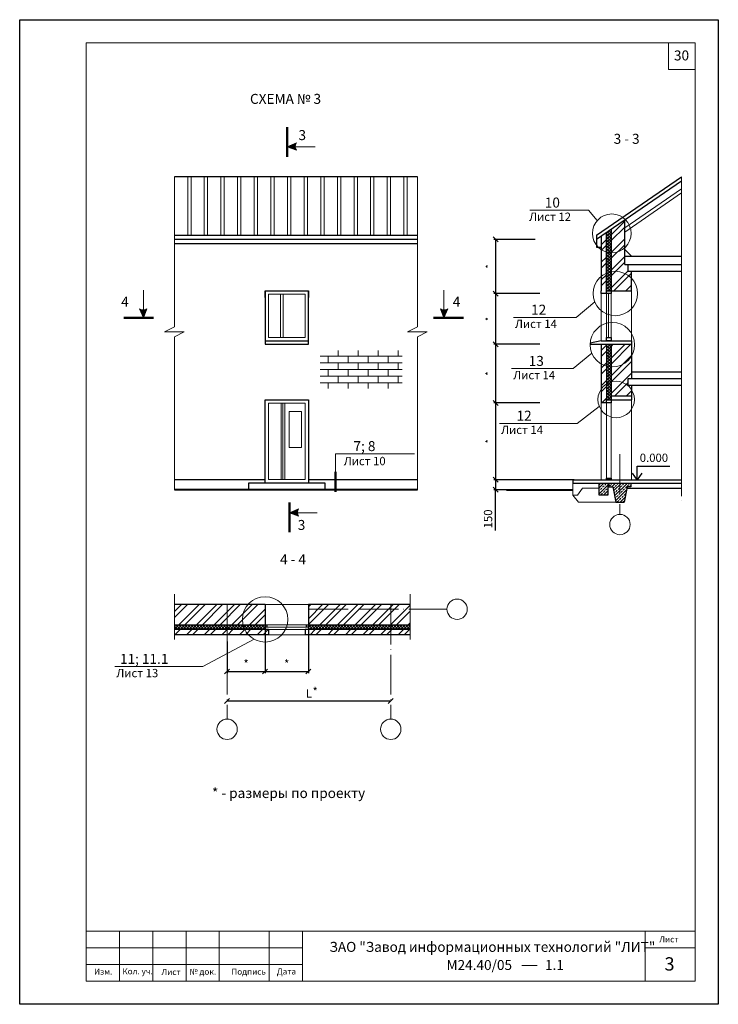
# Model space of a CAD drawing. Units: millimetres. Extents: x -876 to 4304, y -1915 to 476.
# Drawn here: x 636 to 846, y 180 to 476 of the extents above; entities that cross this region are included whole.
import ezdxf

# ---------------------------------------------------------------- set-up
doc = ezdxf.new("R2010")
doc.units = ezdxf.units.MM
doc.header["$MEASUREMENT"] = 0
doc.header["$PDMODE"] = 2
doc.linetypes.add('ACAD_ISO04W100', pattern=[30, 24, -3, 0, -3])
doc.layers.get('0').update_dxf_attribs({"plot": 0})
for name, color, linetype, lineweight in [('Вспомогат. линии', 130, 'Continuous', 13), ('вспомогательные линии', 161, 'Continuous', 13), ('двери', 84, 'Continuous', 20), ('Земля', 86, 'Continuous', 40), ('Надписи', 180, 'Continuous', 13), ('Оси', 31, 'ACAD_ISO04W100', 13), ('Размер', 2, 'Continuous', 13), ('Размеры', 200, 'Continuous', 13), ('Стекло', 141, 'Continuous', 13), ('Стены', 14, 'Continuous', 30), ('Штампы', 7, 'Continuous', 15), ('Штрих', 151, 'Continuous', 9)]:
    doc.layers.add(name, color=color, linetype=linetype, lineweight=lineweight)
doc.styles.get("Standard").update_dxf_attribs({"font": 'TIMES.TTF'})
doc.dimstyles.new('ISO-25', dxfattribs={"dimtxt": 2.5, "dimasz": 1.5, "dimexe": 0.5, "dimexo": 0.5, "dimgap": 1, "dimtad": 1, "dimlfac": 100, "dimtxsty": 'Standard', "dimblk": 'OBLIQUE', "dimblk1": 'OBLIQUE', "dimblk2": 'OPEN', "dimcen": 1.5, "dimadec": 0, "dimazin": 0, "dimtfac": 1, "dimtmove": 1, "dimatfit": 3, "dimldrblk": 'OPEN30', "dimfxl": 0, "dimarcsym": 0})
pattern_1 = [(45, (-9.4088, 337.4384), (-2.65165, 2.65165), []), (45, (-7.641, 337.4384), (-2.65165, 2.65165), [])]
pattern_2 = [(45, (-2.0264, 337.43844), (-0.44194174, 0.44194174), []), (135, (-2.0264, 337.43844), (-0.44194174, -0.44194174), [])]
pattern_3 = [(45, (-2.0264, 337.4384), (-2.65165, 2.65165), []), (45, (-0.2586, 337.4384), (-2.65165, 2.65165), [])]

# ---------------------------------------------------------------- blocks, each defined once
blk = doc.blocks.new('_Oblique')
at = {"color": 0, "linetype": 'ByBlock', "lineweight": -2}
blk.add_line((-0.5, -0.5), (0.5, 0.5), dxfattribs=at)
blk = doc.blocks.new('*D160')
at = {"layer": 'Defpoints', "color": 0}
for p in [(792.96, 378), (779.2, 360.38), (792.96, 360.38)]:
    blk.add_point(p, dxfattribs=at)
at = {"layer": 'Размеры', "color": 0, "lineweight": -2}
for p, q in [((792.46, 378), (778.7, 378)), ((779.2, 378), (779.2, 360.38)), ((792.46, 360.38), (778.7, 360.38))]:
    blk.add_line(p, q, dxfattribs=at)
at = {"layer": 'Размеры', "color": 0, "lineweight": -2, "xscale": 1.5, "yscale": 1.5, "zscale": 1.5}
for p, rotation in [((779.2, 378), 90), ((779.2, 360.38), 270)]:
    blk.add_blockref('_Oblique', p, dxfattribs=dict(at, rotation=rotation))
at = {"layer": 'Размеры', "color": 0, "insert": (777.2, 369.19), "char_height": 2, "attachment_point": 5, "rotation": 90}
blk.add_mtext('{\\fTimes New Roman|b0|i0|c204|p18;*}', dxfattribs=at)
blk = doc.blocks.new('_Open')
at = {"color": 0, "linetype": 'ByBlock', "lineweight": -2}
for p, q in [((-1, 0.17), (0, 0)), ((-1, -0.17), (0, 0)), ((0, 0), (-1, 0))]:
    blk.add_line(p, q, dxfattribs=at)
blk = doc.blocks.new('_Open30')
at = {"layer": 'Размеры', "color": 0, "lineweight": -2}
for p, q in [((-1, 0.27), (0, 0)), ((0, 0), (-1, -0.27)), ((0, 0), (-1, 0))]:
    blk.add_line(p, q, dxfattribs=at)
blk = doc.blocks.new('*D159')
at = {"layer": 'Defpoints', "color": 0}
for p in [(792.96, 393.22), (779.2, 378), (792.96, 378)]:
    blk.add_point(p, dxfattribs=at)
at = {"layer": 'Размеры', "color": 0, "lineweight": -2}
for p, q in [((792.46, 393.22), (778.7, 393.22)), ((779.2, 393.22), (779.2, 378)), ((792.46, 378), (778.7, 378))]:
    blk.add_line(p, q, dxfattribs=at)
at = {"layer": 'Размеры', "color": 0, "lineweight": -2, "xscale": 1.5, "yscale": 1.5, "zscale": 1.5}
for p, rotation in [((779.2, 393.22), 90), ((779.2, 378), 270)]:
    blk.add_blockref('_Oblique', p, dxfattribs=dict(at, rotation=rotation))
at = {"layer": 'Размеры', "color": 0, "insert": (777.2, 385.61), "char_height": 2, "attachment_point": 5, "rotation": 90}
blk.add_mtext('{\\fTimes New Roman|b0|i0|c204|p18;*}', dxfattribs=at)
blk = doc.blocks.new('*D156')
at = {"layer": 'Defpoints', "color": 0}
for p in [(709.92, 295.3), (698.5, 289.11), (709.92, 279.63)]:
    blk.add_point(p, dxfattribs=at)
at = {"layer": 'Размер', "color": 0, "lineweight": -2}
for p, q in [((709.92, 294.8), (709.92, 279.13)), ((698.5, 288.61), (698.5, 279.13)), ((698.5, 279.63), (709.92, 279.63))]:
    blk.add_line(p, q, dxfattribs=at)
at = {"layer": 'Размер', "color": 0, "lineweight": -2, "xscale": 1.5, "yscale": 1.5, "zscale": 1.5, "rotation": 180}
blk.add_blockref('_Oblique', (698.5, 279.63), dxfattribs=at)
at = {"layer": 'Размер', "color": 0, "lineweight": -2, "xscale": 1.5, "yscale": 1.5, "zscale": 1.5}
blk.add_blockref('_Oblique', (709.92, 279.63), dxfattribs=at)
at = {"layer": 'Размер', "color": 0, "insert": (704.21, 281.88), "char_height": 2.5, "attachment_point": 5}
blk.add_mtext('{\\fTimes New Roman|b0|i0|c204|p18;*}', dxfattribs=at)
blk = doc.blocks.new('*D153')
at = {"layer": 'Defpoints', "color": 0}
for p in [(698.5, 270.78), (747.68, 270.78), (747.68, 270.78)]:
    blk.add_point(p, dxfattribs=at)
at = {"layer": 'Размер', "color": 0, "lineweight": -2}
blk.add_line((698.5, 270.78), (747.68, 270.78), dxfattribs=at)
at = {"layer": 'Размер', "color": 0, "lineweight": -2, "xscale": 1.5, "yscale": 1.5, "zscale": 1.5, "rotation": 180}
blk.add_blockref('_Oblique', (698.5, 270.78), dxfattribs=at)
at = {"layer": 'Размер', "color": 0, "lineweight": -2, "xscale": 1.5, "yscale": 1.5, "zscale": 1.5}
blk.add_blockref('_Oblique', (747.68, 270.78), dxfattribs=at)
at = {"layer": 'Размер', "color": 0, "insert": (723.09, 273.03), "char_height": 2.5, "attachment_point": 5}
blk.add_mtext('{\\fTimes New Roman|b0|i0|c204|p18;L}', dxfattribs=at)
blk = doc.blocks.new('*D157')
at = {"layer": 'Defpoints', "color": 0}
for p in [(709.92, 295.3), (722.92, 295.3), (722.92, 279.63)]:
    blk.add_point(p, dxfattribs=at)
at = {"layer": 'Размер', "color": 0, "lineweight": -2}
for p, q in [((709.92, 294.8), (709.92, 279.13)), ((722.92, 294.8), (722.92, 279.13)), ((709.92, 279.63), (722.92, 279.63))]:
    blk.add_line(p, q, dxfattribs=at)
at = {"layer": 'Размер', "color": 0, "lineweight": -2, "xscale": 1.5, "yscale": 1.5, "zscale": 1.5, "rotation": 180}
blk.add_blockref('_Oblique', (709.92, 279.63), dxfattribs=at)
at = {"layer": 'Размер', "color": 0, "lineweight": -2, "xscale": 1.5, "yscale": 1.5, "zscale": 1.5}
blk.add_blockref('_Oblique', (722.92, 279.63), dxfattribs=at)
at = {"layer": 'Размер', "color": 0, "insert": (716.42, 281.88), "char_height": 2.5, "attachment_point": 5}
blk.add_mtext('{\\fTimes New Roman|b0|i0|c204|p18;*}', dxfattribs=at)
blk = doc.blocks.new('*D155')
at = {"layer": 'Defpoints', "color": 0}
for p in [(803.29, 337.27), (779.2, 334.27), (793.36, 334.27)]:
    blk.add_point(p, dxfattribs=at)
at = {"layer": 'Размеры', "color": 0, "lineweight": -2}
for p, q in [((802.79, 337.27), (778.7, 337.27)), ((779.2, 337.27), (779.2, 334.27)), ((792.86, 334.27), (778.7, 334.27)), ((779.2, 322.01), (779.2, 334.27))]:
    blk.add_line(p, q, dxfattribs=at)
at = {"layer": 'Размеры', "color": 0, "lineweight": -2, "xscale": 1.5, "yscale": 1.5, "zscale": 1.5}
for p, rotation in [((779.2, 337.27), 90), ((779.2, 334.27), 270)]:
    blk.add_blockref('_Oblique', p, dxfattribs=dict(at, rotation=rotation))
at = {"layer": 'Размеры', "color": 0, "insert": (776.93, 325.5), "char_height": 2.5, "attachment_point": 5, "rotation": 90}
blk.add_mtext('{\\fTimes New Roman|b0|i0|c204|p18;150}', dxfattribs=at)
blk = doc.blocks.new('*D154')
at = {"layer": 'Defpoints', "color": 0}
for p in [(793.01, 360.38), (779.2, 337.27), (793.01, 337.27)]:
    blk.add_point(p, dxfattribs=at)
at = {"layer": 'Размеры', "color": 0, "lineweight": -2}
for p, q in [((792.51, 360.38), (778.7, 360.38)), ((779.2, 360.38), (779.2, 337.27)), ((792.51, 337.27), (778.7, 337.27))]:
    blk.add_line(p, q, dxfattribs=at)
at = {"layer": 'Размеры', "color": 0, "lineweight": -2, "xscale": 1.5, "yscale": 1.5, "zscale": 1.5}
for p, rotation in [((779.2, 360.38), 90), ((779.2, 337.27), 270)]:
    blk.add_blockref('_Oblique', p, dxfattribs=dict(at, rotation=rotation))
at = {"layer": 'Размеры', "color": 0, "insert": (777.2, 348.83), "char_height": 2, "attachment_point": 5, "rotation": 90}
blk.add_mtext('{\\fTimes New Roman|b0|i0|c204|p18;*}', dxfattribs=at)
blk = doc.blocks.new('*D158')
at = {"layer": 'Defpoints', "color": 0}
for p in [(791.58, 409.55), (779.2, 393.22), (792.96, 393.22)]:
    blk.add_point(p, dxfattribs=at)
at = {"layer": 'Размеры', "color": 0, "lineweight": -2}
for p, q in [((791.08, 409.55), (778.7, 409.55)), ((779.2, 409.55), (779.2, 393.22)), ((792.46, 393.22), (778.7, 393.22))]:
    blk.add_line(p, q, dxfattribs=at)
at = {"layer": 'Размеры', "color": 0, "lineweight": -2, "xscale": 1.5, "yscale": 1.5, "zscale": 1.5}
for p, rotation in [((779.2, 409.55), 90), ((779.2, 393.22), 270)]:
    blk.add_blockref('_Oblique', p, dxfattribs=dict(at, rotation=rotation))
at = {"layer": 'Размеры', "color": 0, "insert": (777.2, 401.39), "char_height": 2, "attachment_point": 5, "rotation": 90}
blk.add_mtext('{\\fTimes New Roman|b0|i0|c204|p18;*}', dxfattribs=at)

msp = doc.modelspace()

# ---------------------------------------------------------------- hatches: boundary and pattern name
at = {"layer": 'Стены', "linetype": 'Continuous', "lineweight": 15}
h = msp.add_hatch(color=0, dxfattribs=at)
h.paths.add_polyline_path([(718.96334, 437.31581, -0.173713468), (719.30698, 438.51954), (716.57581, 437.3215)])
h.paths.add_polyline_path([(719.30698, 436.35656, -0.139944318), (718.96334, 437.31581), (716.57581, 437.3215)])
h = msp.add_hatch(color=0, dxfattribs=at)
h.paths.add_polyline_path([(673.40008, 388.3121, -0.173713468), (672.19636, 388.65574), (673.39439, 385.92456)])
h.paths.add_polyline_path([(674.35933, 388.65574, -0.139944318), (673.40008, 388.3121), (673.39439, 385.92456)])
h = msp.add_hatch(color=0, dxfattribs=at)
h.paths.add_polyline_path([(763.59088, 388.3121, 0.173713468), (764.79461, 388.65574), (763.59657, 385.92456)])
h.paths.add_polyline_path([(762.63163, 388.65574, 0.139944318), (763.59088, 388.3121), (763.59657, 385.92456)])
h = msp.add_hatch(color=0, dxfattribs=at)
h.paths.add_polyline_path([(719.62312, 327.30762, -0.173713468), (719.96676, 328.51135), (717.23559, 327.31331)])
h.paths.add_polyline_path([(719.96676, 326.34837, -0.139944318), (719.62312, 327.30762), (717.23559, 327.31331)])
at = {"layer": 'Штрих'}
h = msp.add_hatch(dxfattribs=at)
h.set_pattern_fill('ANSI32', color=0, scale=10, style=0)
h.set_pattern_definition(pattern_3)
h.paths.add_polyline_path([(810.93826, 406.47608, 0.074963535), (812.51551, 405.74993), (812.51551, 411.59505), (810.93826, 410.50618)])
h.paths.add_polyline_path([(810.93826, 394.10315), (810.93826, 393.21786), (812.51551, 393.21786), (812.51551, 394.10315), (812.51551, 405.74993, -0.074963535), (810.93826, 406.47608)])
h.paths.add_polyline_path([(813.91688, 405.5243, 0.194085488), (818.01551, 407.00162), (818.01551, 415.39202), (813.91688, 412.56249)])
h.paths.add_polyline_path([(819.01551, 400.00748), (819.01551, 402.00748), (818.01551, 402.00748), (818.01551, 407.00162, -0.194085488), (813.91688, 405.5243), (813.91688, 394.10315), (820.01551, 394.10315), (820.01551, 400.00748)])
at = {"layer": 'Штрих', "linetype": 'Continuous'}
h = msp.add_hatch(dxfattribs=at)
h.set_pattern_fill('ANSI37', color=0, scale=5, style=0)
h.set_pattern_definition(pattern_2)
h.paths.add_polyline_path([(813.91688, 405.5243, -0.061164612), (812.51551, 405.74993), (812.51551, 394.10315), (813.91688, 394.10315), (813.91688, 394.64454)])
h.paths.add_polyline_path([(813.91688, 412.56249), (812.51551, 411.59505), (812.51551, 405.74993, 0.061164612), (813.91688, 405.5243)])
h = msp.add_hatch(dxfattribs=at)
h.set_pattern_fill('AR-BRSTD', color=0, scale=0.75, style=0)
h.set_pattern_definition([(0, (176.893, 352.4018), (0, 2.00025), []), (90, (176.893, 352.4018), (-3, 2.00025), [2.00025, -2.00025])])
h.paths.add_polyline_path([(751.08427, 376.14358), (726.50369, 376.14358), (726.50369, 364.66704), (751.08427, 364.66704)])
at = {"layer": 'Штрих'}
h = msp.add_hatch(dxfattribs=at)
h.set_pattern_fill('ANSI32', color=0, scale=10, style=0)
h.set_pattern_definition(pattern_3)
h.paths.add_polyline_path([(810.93826, 371.28083, -0.055968434), (812.51551, 371.90068), (812.51551, 378.00219), (810.93826, 378.00219)])
h.paths.add_polyline_path([(813.91688, 372.13963, -0.226413112), (820.01551, 369.77299), (820.01551, 378.00219), (813.91688, 378.00219)])
h.paths.add_polyline_path([(813.91688, 362.54215), (820.01551, 362.54215), (820.01551, 365.72648), (819.01551, 365.72648), (819.01551, 367.72648), (820.01551, 367.72648), (820.01551, 369.77299, 0.226413112), (813.91688, 372.13963)])
h.paths.add_polyline_path([(812.51551, 371.90068, 0.055968434), (810.93826, 371.28083), (810.93826, 360.38288), (812.51551, 360.38288), (812.51551, 361.26816)])
at = {"layer": 'Штрих', "linetype": 'Continuous'}
h = msp.add_hatch(dxfattribs=at)
h.set_pattern_fill('ANSI37', color=0, scale=5, style=0)
h.set_pattern_definition(pattern_2)
h.paths.add_polyline_path([(812.51551, 366.04062, -0.070352933), (813.91688, 366.66968), (813.91688, 378.00219), (812.51551, 378.00219)])
h.paths.add_polyline_path([(812.51551, 366.04062), (812.51551, 361.26816), (813.91688, 361.26816), (813.91688, 366.66968, 0.070352933)])
h = msp.add_hatch(dxfattribs=at)
h.set_pattern_fill('ANSI33', color=0, scale=5, style=0)
h.set_pattern_definition([(45, (-2.0264, 337.4384), (-0.8838835, 0.8838835), []), (45, (-1.1425, 337.4384), (-0.8838835, 0.8838835), [0.625, -0.3125])])
h.paths.add_polyline_path([(812.92387, 336.26816), (810.28746, 336.26816), (810.28746, 332.59516), (812.03551, 332.59516), (812.92387, 332.59516)])
h.paths.add_polyline_path([(816.58593, 336.26816), (813.28346, 336.26816), (813.28346, 335.10964), (814.42715, 335.10964), (815.35276, 330.52339), (816.58593, 330.52339)])
h.paths.add_polyline_path([(818.7447, 335.10964), (819.88839, 335.10964), (819.88839, 336.26816), (816.58593, 336.26816), (816.58593, 330.52339), (817.81909, 330.52339)])
at = {"layer": 'Штрих'}
h = msp.add_hatch(dxfattribs=at)
h.set_pattern_fill('ANSI32', color=0, scale=10, style=0)
h.set_pattern_definition(pattern_1)
h.paths.add_polyline_path([(698.5048, 293.67289), (698.5048, 299.77153), (682.64446, 299.77153), (682.64446, 293.67289)])
h.paths.add_polyline_path([(704.76201, 299.77153), (698.5048, 299.77153), (698.5048, 293.67289), (703.29126, 293.67289, -0.060275318), (703.09429, 295.30086, -0.180444452)])
h.paths.add_polyline_path([(709.92044, 299.77153), (704.76201, 299.77153, 0.180444452), (703.09429, 295.30086, 0.060275318), (703.29126, 293.67289), (709.92044, 293.67289)])
h.paths.add_polyline_path([(703.80329, 292.27153, 0.070349764), (704.883, 290.69428), (710.92044, 290.69428), (710.92044, 292.27153)])
h.paths.add_polyline_path([(682.64446, 292.27153), (682.64446, 290.69428), (698.5048, 290.69428), (698.5048, 292.27153)])
h.paths.add_polyline_path([(747.67837, 290.69428), (747.67837, 292.27153), (721.92044, 292.27153), (721.92044, 290.69428)])
h.paths.add_polyline_path([(753.50188, 290.69428), (753.50188, 292.27153), (747.67837, 292.27153), (747.67837, 290.69428)])
h.paths.add_polyline_path([(753.50188, 293.67289), (753.50188, 298.34194), (747.67837, 298.34194), (747.67837, 293.67289)])
h.paths.add_polyline_path([(722.92044, 298.34194), (722.92044, 293.67289), (747.67837, 293.67289), (747.67837, 298.34194)])
h.paths.add_polyline_path([(722.92044, 299.77153), (722.92044, 298.34194), (747.67837, 298.34194), (747.67837, 299.77153)])
h.paths.add_polyline_path([(747.67837, 299.77153), (747.67837, 298.34194), (753.50188, 298.34194), (753.50188, 299.77153)])
at = {"layer": 'Штрих', "linetype": 'Continuous'}
h = msp.add_hatch(dxfattribs=at)
h.set_pattern_fill('ANSI37', color=0, scale=5, style=0)
h.set_pattern_definition([(45, (-9.40876, 337.43844), (-0.44194174, 0.44194174), []), (135, (-9.40876, 337.43844), (-0.44194174, -0.44194174), [])])
h.paths.add_polyline_path([(682.64446, 293.67289), (682.64446, 292.27153), (698.5048, 292.27153), (698.5048, 293.67289)])
h.paths.add_polyline_path([(703.80329, 292.27153, -0.054805971), (703.29126, 293.67289), (698.5048, 293.67289), (698.5048, 292.27153)])
h.paths.add_polyline_path([(709.92044, 292.27153), (709.92044, 293.67289), (703.29126, 293.67289, 0.054805971), (703.80329, 292.27153)])
h.paths.add_polyline_path([(747.67837, 292.27153), (747.67837, 293.67289), (722.92044, 293.67289), (722.92044, 292.90835), (722.92044, 292.27153)])
h.paths.add_polyline_path([(747.67837, 293.67289), (747.67837, 292.27153), (753.50188, 292.27153), (753.50188, 293.67289)])
at = {"layer": 'Штрих'}
h = msp.add_hatch(dxfattribs=at)
h.set_pattern_fill('ANSI32', color=0, scale=10, style=0)
h.set_pattern_definition(pattern_1)
h.paths.add_polyline_path([(698.5048, 292.27153), (698.5048, 290.69428), (704.883, 290.69428, -0.070349764), (703.80329, 292.27153)])

# ---------------------------------------------------------------- linework, layer by layer
at = {"color": 0}
for p, q in [((636.14697, 179.58034), (636.14697, 475.58034)), ((636.14697, 475.58034), (846.14697, 475.58034)), ((846.14697, 475.58034), (846.14697, 179.58034)), ((846.14697, 179.58034), (636.14697, 179.58034))]:
    msp.add_line(p, q, dxfattribs=at)
at = {"layer": 'Вспомогат. линии', "color": 0}
for p, q in [((682.64446, 428.37936), (682.64446, 383.28968)), ((755.70473, 428.37936), (755.70473, 383.28968)), ((835.06783, 332.32194), (835.06783, 428.37936)), ((818.01551, 412.96172), (835.06783, 424.73391)), ((818.01551, 411.74656), (835.06783, 423.51876)), ((810.93826, 379.00219), (810.93826, 394.10315)), ((820.01551, 379.00219), (820.01551, 394.10315)), ((682.64446, 383.28968), (679.70246, 381.74769)), ((755.70473, 383.28968), (752.76273, 381.74769)), ((679.70246, 381.74769), (682.64446, 381.74769)), ((685.58646, 381.74769), (682.64446, 381.74769)), ((682.64446, 380.20571), (685.58646, 381.74769)), ((682.64446, 380.20571), (682.64446, 334.26816)), ((752.76273, 381.74769), (755.70473, 381.74769)), ((758.64673, 381.74769), (755.70473, 381.74769)), ((755.70473, 380.20571), (758.64673, 381.74769)), ((755.70473, 380.20571), (755.70473, 334.26816)), ((835.06783, 330.99395), (835.06783, 330.99395)), ((682.64446, 302.85934), (682.64446, 289.28138)), ((753.50188, 302.85934), (753.50188, 289.28138))]:
    msp.add_line(p, q, dxfattribs=at)
at = {"layer": 'Вспомогат. линии', "color": 0, "linetype": 'Continuous'}
for p, q in [((802.43503, 337.26816), (802.43503, 332.59516)), ((803.81043, 332.59516), (805.3344, 334.76816)), ((805.3344, 334.76816), (810.28746, 334.76816)), ((802.43503, 332.59516), (804.08257, 330.52339)), ((803.81043, 332.59516), (802.43503, 332.59516)), ((804.08257, 330.52339), (815.35276, 330.52339))]:
    msp.add_line(p, q, dxfattribs=at)
at = {"layer": 'Вспомогат. линии', "color": 0}
for centre in [(816.58593, 323.80767), (767.63457, 298.33947), (698.50234, 262.25664), (747.6759, 262.25664)]:
    msp.add_circle(centre, 3.05989, dxfattribs=at)
at = {"layer": 'вспомогательные линии', "color": 0, "linetype": 'Continuous'}
for p, q in [((686.64446, 428.37936), (686.64446, 410.76941)), ((687.64446, 428.37936), (687.64446, 410.76941)), ((691.64446, 428.37936), (691.64446, 410.76941)), ((692.64446, 428.37936), (692.64446, 410.76941)), ((696.64446, 428.37936), (696.64446, 410.76941)), ((697.64446, 428.37936), (697.64446, 410.76941)), ((701.64446, 428.37936), (701.64446, 410.76941)), ((702.64446, 428.37936), (702.64446, 410.76941)), ((706.64446, 428.37936), (706.64446, 410.76941)), ((707.64446, 428.37936), (707.64446, 410.76941)), ((711.64446, 428.37936), (711.64446, 410.76941)), ((712.64446, 428.37936), (712.64446, 410.76941)), ((716.64446, 428.37936), (716.64446, 410.76941)), ((717.64446, 428.37936), (717.64446, 410.76941)), ((721.64446, 428.37936), (721.64446, 410.76941)), ((722.64446, 428.37936), (722.64446, 410.76941)), ((726.64446, 428.37936), (726.64446, 410.76941)), ((727.64446, 428.37936), (727.64446, 410.76941)), ((731.64446, 428.37936), (731.64446, 410.76941)), ((732.64446, 428.37936), (732.64446, 410.76941)), ((736.64446, 428.37936), (736.64446, 410.76941)), ((737.64446, 428.37936), (737.64446, 410.76941)), ((741.64446, 428.37936), (741.64446, 410.76941)), ((742.64446, 428.37936), (742.64446, 410.76941)), ((746.64446, 428.37936), (746.64446, 410.76941)), ((747.64446, 428.37936), (747.64446, 410.76941)), ((751.64446, 428.37936), (751.64446, 410.76941)), ((752.64446, 428.37936), (752.64446, 410.76941))]:
    msp.add_line(p, q, dxfattribs=at)
at = {"layer": 'вспомогательные линии', "color": 0}
for p, q in [((812.51551, 361.26816), (812.51551, 337.26816)), ((813.91688, 361.26816), (813.91688, 337.26816)), ((820.00856, 361.26816), (820.00856, 337.26816)), ((810.93826, 337.26816), (810.93826, 360.38288)), ((709.92044, 299.77153), (722.92044, 299.77153)), ((709.92044, 293.67289), (722.92044, 293.67289)), ((709.92044, 292.90835), (722.92044, 292.90835)), ((709.92044, 290.69428), (722.92044, 290.69428)), ((710.92044, 292.27153), (721.92044, 292.27153))]:
    msp.add_line(p, q, dxfattribs=at)
at = {"layer": 'двери', "color": 0}
for p, q in [((714.5526, 393.10315), (714.5526, 380.00219)), ((714.74816, 360.26816), (714.74816, 337.3568)), ((715.2863, 360.26816), (715.2863, 337.3568)), ((715.82444, 360.26816), (715.82444, 337.3568)), ((721.92044, 337.3568), (710.92044, 337.3568))]:
    msp.add_line(p, q, dxfattribs=at)
for points in [[(710.92044, 393.10315), (710.92044, 393.10315), (721.92044, 393.10315), (721.92044, 393.10315)], [(710.92044, 393.10315), (710.92044, 380.00219), (721.92044, 380.00219), (721.92044, 393.10315)], [(715.31448, 393.10315), (715.31448, 380.00219)], [(710.92044, 337.3568), (710.92044, 360.26816), (721.92044, 360.26816), (721.92044, 337.3568)]]:
    msp.add_lwpolyline(points, dxfattribs=at)
msp.add_lwpolyline([(717.13674, 357.83012), (720.85016, 357.83012), (720.85016, 347.01501), (717.13674, 347.01501)], close=True, dxfattribs=at)
at = {"layer": 'Земля', "color": 0}
for p, q in [((755.70473, 334.26816), (682.64446, 334.26816)), ((782.48676, 334.26816), (802.43503, 334.26816))]:
    msp.add_line(p, q, dxfattribs=at)
at = {"layer": 'Надписи', "color": 0}
for p, q in [((807.08365, 418.2859), (789.455, 418.2859)), ((809.75961, 415.18631), (807.08365, 418.2859)), ((808.98621, 390.76018), (803.4165, 386.08852)), ((803.4165, 386.08852), (784.53926, 386.08852)), ((808.12497, 375.35672), (802.55526, 370.68506)), ((802.55526, 370.68506), (784.01989, 370.68506)), ((810.35452, 359.34499), (803.67531, 354.22502)), ((803.67531, 354.22502), (780.35368, 354.22502)), ((731.12077, 345.0715), (754.78965, 345.0715)), ((731.12077, 339.6887), (731.12077, 345.0715)), ((706.64084, 289.31415), (691.17624, 281.10879)), ((691.17624, 281.10879), (664.70407, 281.10879))]:
    msp.add_line(p, q, dxfattribs=at)
for centre, radius in [((814.13496, 411.34351), 5.8233), ((815.1817, 393.26354), 6.68213), ((814.32046, 377.86008), 6.68213), ((815.44051, 361.40004), 5.48548), ((709.92044, 295.30086), 6.82616)]:
    msp.add_circle(centre, radius, dxfattribs=at)
at = {"layer": 'Оси', "color": 0, "ltscale": 0.5}
for p, q in [((816.58593, 344.9921), (816.58593, 326.86756)), ((698.5048, 299.77153), (698.5048, 265.31653)), ((747.67837, 299.77153), (747.67837, 265.31653)), ((722.92044, 298.34194), (764.63814, 298.34194))]:
    msp.add_line(p, q, dxfattribs=at)
at = {"layer": 'Стекло', "color": 0}
msp.add_line((813.12233, 393.21786), (813.12233, 380.00219), dxfattribs=at)
msp.add_lwpolyline([(812.51551, 380.00219), (812.51551, 393.21786), (813.91688, 393.21786), (813.91688, 380.00219)], dxfattribs=at)
at = {"layer": 'Стены', "color": 0, "linetype": 'Continuous', "lineweight": 50, "ltscale": 0.5}
for p, q in [((716.58994, 443.25401), (716.58994, 434.30351)), ((667.46188, 385.9387), (676.41238, 385.9387)), ((769.52909, 385.9387), (760.57859, 385.9387)), ((731.12077, 333.63406), (731.12077, 339.6887)), ((717.24301, 330.4302), (717.24301, 321.50682))]:
    msp.add_line(p, q, dxfattribs=at)
at = {"layer": 'Стены', "color": 0, "linetype": 'Continuous', "lineweight": 15}
for p, q in [((716.58994, 437.32182), (724.93863, 437.32182)), ((673.39408, 385.9387), (673.39408, 394.28739)), ((763.59689, 385.9387), (763.59689, 394.28739)), ((717.24301, 327.31069), (725.59171, 327.31069))]:
    msp.add_line(p, q, dxfattribs=at)
at = {"layer": 'Стены', "color": 0}
for p, q in [((755.70473, 428.37936), (682.64446, 428.37936)), ((809.55938, 410.76941), (835.06783, 428.37936)), ((809.55938, 409.55426), (835.06783, 427.16421)), ((818.01551, 402.00748), (818.01551, 415.39202)), ((812.51551, 394.10315), (812.51551, 411.59505)), ((809.55938, 410.76941), (809.55938, 407.19035)), ((818.01551, 406.49166), (820.01551, 404.49166)), ((818.01551, 404.49166), (835.06783, 404.49166)), ((818.01551, 402.00748), (835.06783, 402.00748)), ((819.01551, 400.00748), (819.01551, 402.00748)), ((819.01551, 400.00748), (835.06783, 400.00748)), ((820.01551, 394.10315), (820.01551, 400.00748)), ((812.51551, 394.10315), (820.01551, 394.10315)), ((810.93826, 379.00219), (820.01551, 379.00219)), ((819.01551, 365.72648), (819.01551, 367.72648)), ((819.01551, 367.72648), (835.06783, 367.72648)), ((820.01551, 369.67327), (835.06783, 369.67327)), ((819.01551, 365.72648), (835.06783, 365.72648)), ((813.91688, 362.54215), (820.01551, 362.54215)), ((813.91688, 361.26816), (820.00856, 361.26816)), ((709.92044, 337.26816), (682.64446, 337.26816)), ((755.70473, 337.26816), (722.92044, 337.26816)), ((802.43503, 337.26816), (835.06783, 337.26816)), ((802.43503, 336.26816), (835.06783, 336.26816)), ((818.67578, 334.76816), (835.06783, 334.76816)), ((709.92044, 299.77153), (682.64446, 299.77153)), ((709.92044, 299.77153), (709.92044, 292.27153)), ((753.50188, 299.77153), (722.92044, 299.77153)), ((722.92044, 299.77153), (722.92044, 292.27153)), ((710.92044, 292.27153), (682.64446, 292.27153)), ((710.92044, 290.69428), (682.64446, 290.69428)), ((753.50188, 292.27153), (721.92044, 292.27153)), ((753.50188, 290.69428), (721.92044, 290.69428))]:
    msp.add_line(p, q, dxfattribs=at)
at = {"layer": 'Стены', "color": 0, "linetype": 'Continuous'}
for p, q in [((813.91688, 412.56249), (813.91688, 394.10315)), ((682.64446, 410.76941), (755.70473, 410.76941)), ((682.64446, 409.55426), (755.70473, 409.55426)), ((810.93826, 410.50618), (810.93826, 394.10315)), ((682.64446, 408.33487), (755.70473, 408.33487)), ((809.55938, 407.19035), (810.93826, 407.19035)), ((810.93826, 393.21786), (810.93826, 394.10315)), ((812.51551, 393.21786), (810.93826, 393.21786)), ((812.51551, 393.21786), (812.51551, 393.21786)), ((810.93826, 379.00219), (807.65486, 378.32992)), ((810.93826, 379.00219), (820.01551, 379.00219)), ((820.01551, 379.00219), (820.01551, 367.72648)), ((807.65486, 378.32992), (807.65486, 378.00219)), ((807.65486, 378.00219), (820.01551, 378.00219)), ((810.93826, 378.00219), (810.93826, 360.38288)), ((812.51551, 378.00219), (812.51551, 361.26816)), ((813.91688, 378.00219), (813.91688, 361.26816)), ((820.01551, 365.72648), (820.01551, 361.26816)), ((812.51551, 360.38288), (810.93826, 360.38288)), ((802.43503, 337.26816), (802.43503, 336.26816)), ((813.28346, 336.26816), (813.28346, 335.10964)), ((813.28346, 335.10964), (814.42715, 335.10964)), ((814.42715, 335.10964), (815.35276, 330.52339)), ((818.7447, 335.10964), (817.81909, 330.52339)), ((819.88839, 335.10964), (818.7447, 335.10964)), ((819.88839, 336.26816), (819.88839, 335.10964)), ((812.03551, 332.59516), (810.28746, 332.59516)), ((815.35276, 330.52339), (817.81909, 330.52339)), ((682.64446, 293.67289), (709.92044, 293.67289)), ((722.92044, 293.67289), (753.50188, 293.67289)), ((710.92044, 292.27153), (710.92044, 290.69428)), ((721.92044, 292.27153), (721.92044, 290.69428))]:
    msp.add_line(p, q, dxfattribs=at)
at = {"layer": 'Стены', "color": 0, "linetype": 'Continuous', "lineweight": 15}
for points in [[(719.30698, 438.51954), (716.57581, 437.3215), (719.30698, 436.35656)], [(672.19636, 388.65574), (673.39439, 385.92456), (674.35933, 388.65574)], [(764.79461, 388.65574), (763.59657, 385.92456), (762.63163, 388.65574)], [(719.96676, 328.51135), (717.23559, 327.31331), (719.96676, 326.34837)]]:
    msp.add_lwpolyline(points, dxfattribs=at)
at = {"layer": 'Стены', "color": 0, "lineweight": 25}
for points in [[(709.92044, 392.10315), (709.92044, 394.10315), (722.92044, 394.10315), (722.92044, 392.10315)], [(709.92044, 394.10315), (709.92044, 379.00219), (722.92044, 379.00219), (722.92044, 394.10315)], [(709.92044, 379.00219), (709.92044, 378.00219), (722.92044, 378.00219), (722.92044, 379.00219)], [(709.92044, 336.3568), (709.92044, 361.26816), (722.92044, 361.26816), (722.92044, 336.3568)]]:
    msp.add_lwpolyline(points, dxfattribs=at)
at = {"layer": 'Стены', "color": 0}
for points in [[(812.51551, 394.10315), (813.91688, 394.10315), (813.91688, 393.21786), (812.51551, 393.21786)], [(812.51551, 380.00219), (813.91688, 380.00219), (813.91688, 379.00219), (812.51551, 379.00219)], [(812.51551, 361.26816), (813.91688, 361.26816), (813.91688, 360.38288), (812.51551, 360.38288)], [(812.51551, 337.71081), (813.91688, 337.71081), (813.91688, 337.26816), (812.51551, 337.26816)], [(705.00683, 336.3568), (727.83406, 336.3568), (727.83406, 334.26816), (705.00683, 334.26816)]]:
    msp.add_lwpolyline(points, close=True, dxfattribs=at)
at = {"layer": 'Стены', "color": 0, "linetype": 'Continuous'}
for points in [[(810.28746, 336.26816), (812.92387, 336.26816), (812.92387, 332.59516), (810.28746, 332.59516)], [(709.92044, 293.67289), (710.44289, 293.67289), (710.44289, 292.90835), (709.92044, 292.90835)], [(722.398, 293.67289), (722.92044, 293.67289), (722.92044, 292.90835), (722.398, 292.90835)]]:
    msp.add_lwpolyline(points, close=True, dxfattribs=at)
at = {"layer": 'Стены', "color": 0, "linetype": 'Continuous', "lineweight": 15}
for centre, start, end in [((720.81523, 437.43805), 144.3576224, 215.6423776), ((673.27785, 390.16398), 234.3576224, 305.6423776), ((763.71312, 390.16398), 234.3576224, 305.6423776), ((721.47501, 327.42986), 144.3576224, 215.6423776)]:
    msp.add_arc(centre, 1.85592, start, end, dxfattribs=at)
at = {"layer": 'Штампы', "color": 0}
for p, q in [((656.14697, 186.58034), (656.14697, 468.58034)), ((656.14697, 468.58034), (839.14697, 468.58034)), ((839.14697, 468.58034), (839.14697, 186.58034)), ((839.14697, 186.58034), (656.14697, 186.58034))]:
    msp.add_line(p, q, dxfattribs=at)
for points in [[(839.14697, 460.58034), (831.14697, 460.58034), (831.14697, 468.58034)], [(839.14697, 201.58034), (656.14697, 201.58034)], [(666.14697, 201.58034), (666.14697, 186.58034)], [(676.14697, 201.58034), (676.14697, 186.58034)], [(686.14697, 201.58034), (686.14697, 186.58034)], [(696.14697, 201.58034), (696.14697, 186.58034)], [(711.14697, 201.58034), (711.14697, 186.58034)], [(721.14697, 201.58034), (721.14697, 186.58034)], [(824.14697, 201.58034), (824.14697, 186.58034)], [(721.14697, 196.58034), (656.14697, 196.58034)], [(839.14697, 196.58034), (824.14697, 196.58034)], [(721.14697, 191.58034), (656.14697, 191.58034)], [(787.09213, 191.22469), (791.65426, 191.22469)]]:
    msp.add_lwpolyline(points, dxfattribs=at)

# ---------------------------------------------------------------- texts
at = {"layer": 'Надписи', "color": 0}
for s, p in [('СХЕМА № 3', (705.37454, 450.27707)), ('3', (719.9428, 439.38551)), ('3 - 3', (814.69709, 438.27027)), ('4', (666.65857, 389.29156)), ('4', (766.31855, 389.29156)), ('3', (719.73192, 322.18681)), ('4 - 4', (714.41792, 311.86762)), ('* - размеры по проекту', (693.94907, 241.58959))]:
    msp.add_text(s, height=3, dxfattribs=at).set_placement(p)
at = {"layer": 'Надписи', "color": 0, "linetype": 'Continuous'}
for s, height, p in [('10', 3, (793.99356, 419.10341)), ('Лист 12', 2.5, (789.27312, 415.08566)), ('12', 3, (789.87763, 386.90602)), ('Лист 14', 2.5, (785.0314, 382.88827)), ('13', 3, (789.16205, 371.50256)), ('Лист 14', 2.5, (784.51203, 367.48481)), ('12', 3, (785.49583, 355.04252)), ('Лист 14', 2.5, (780.84581, 351.02477)), ('7; 8', 3, (736.48494, 345.889)), ('Лист 10', 2.5, (733.55506, 341.64967)), ('0.000', 2.5, (822.53529, 342.62731)), ('11; 11.1', 3, (666.2945, 281.92629)), ('Лист 13', 2.5, (665.1962, 277.90854))]:
    msp.add_text(s, height=height, dxfattribs=at).set_placement(p)
at = {"layer": 'Размер', "color": 0, "insert": (724.95847, 273.58103), "char_height": 2.5, "attachment_point": 5}
msp.add_mtext('{\\fTimes New Roman|b0|i0|c204|p18;*}', dxfattribs=at)
at = {"layer": 'Штампы', "color": 0}
for s, height, p in [('30', 3, (832.8174, 463.33642)), ('ЗАО "Завод информационных технологий "ЛИТ"', 3, (729.25531, 195.34606)), ('Лист', 1.8, (828.403, 198.21819)), ('М24.40/05', 3, (764.4502, 189.89298)), ('1.1', 3, (794.04939, 189.9213)), ('3', 4, (829.9706, 189.71955)), ('Изм.', 1.8, (658.50235, 188.49757)), ('Кол. уч.', 1.8, (667.01326, 188.58819)), ('Лист', 1.8, (678.74933, 188.38702)), (' № док.', 1.8, (686.66046, 188.48721)), ('Подпись', 1.8, (699.77228, 188.4907)), ('Дата', 1.8, (713.45135, 188.54738))]:
    msp.add_text(s, height=height, dxfattribs=at).set_placement(p)

# ---------------------------------------------------------------- dimensions: what is measured, and where the dimension line sits
at = {"layer": 'Размер', "color": 0}
for base, p1, p2, text, picture, middle in [((709.92044, 279.62557), (698.5048, 289.11484), (709.92044, 295.30086), '{\\fTimes New Roman|b0|i0|c204|p18;*}', '*D156', (704.21262, 281.87557)), ((722.92044, 279.62557), (709.92044, 295.30086), (722.92044, 295.30086), '{\\fTimes New Roman|b0|i0|c204|p18;*}', '*D157', (716.42044, 281.87557)), ((747.67837, 270.77846), (698.5048, 270.77846), (747.67837, 270.77846), '{\\fTimes New Roman|b0|i0|c204|p18;L}', '*D153', (723.09159, 273.02846))]:
    dim = msp.add_linear_dim(base=base, p1=p1, p2=p2, text=text, dimstyle='ISO-25', dxfattribs=at)
    dim.commit()
    dim.dimension.update_dxf_attribs({"geometry": picture, "text_midpoint": middle})
at = {"layer": 'Размеры', "color": 0}
for base, p1, p2, picture, middle in [((779.20307, 393.21786), (791.57646, 409.55426), (792.95535, 393.21786), '*D158', (777.20307, 401.38606)), ((779.20307, 378.00219), (792.95535, 393.21786), (792.95535, 378.00219), '*D159', (777.20307, 385.61003)), ((779.20307, 360.38288), (792.95535, 378.00219), (792.95535, 360.38288), '*D160', (777.20307, 369.19254)), ((779.20307, 337.26816), (793.00971, 360.38288), (793.00971, 337.26816), '*D154', (777.20307, 348.82552))]:
    dim = msp.add_linear_dim(base=base, p1=p1, p2=p2, angle=90, text='{\\fTimes New Roman|b0|i0|c204|p18;*}', dimstyle='ISO-25', override={"dimtxt": 2}, dxfattribs=at)
    dim.commit()
    dim.dimension.update_dxf_attribs({"geometry": picture, "text_midpoint": middle})
dim = msp.add_linear_dim(base=(779.20307, 334.26816), p1=(803.29195, 337.26816), p2=(793.35602, 334.26816), angle=90, text='{\\fTimes New Roman|b0|i0|c204|p18;150}', dimstyle='ISO-25', dxfattribs=at)
dim.commit()
dim.dimension.update_dxf_attribs({"geometry": '*D155', "text_midpoint": (780.37082, 325.5004), "dimtype": 160})

# ---------------------------------------------------------------- leaders
at = {"layer": 'Надписи', "color": 0}
msp.add_leader([(821.72163, 337.26816), (821.72163, 341.38075), (831.59545, 341.38075)], dimstyle='ISO-25', override={"dimasz": 2, "dimgap": 1, "dimtad": 0, "dimldrblk": 'Open90'}, dxfattribs=at)

doc.saveas('drawing.dxf')
